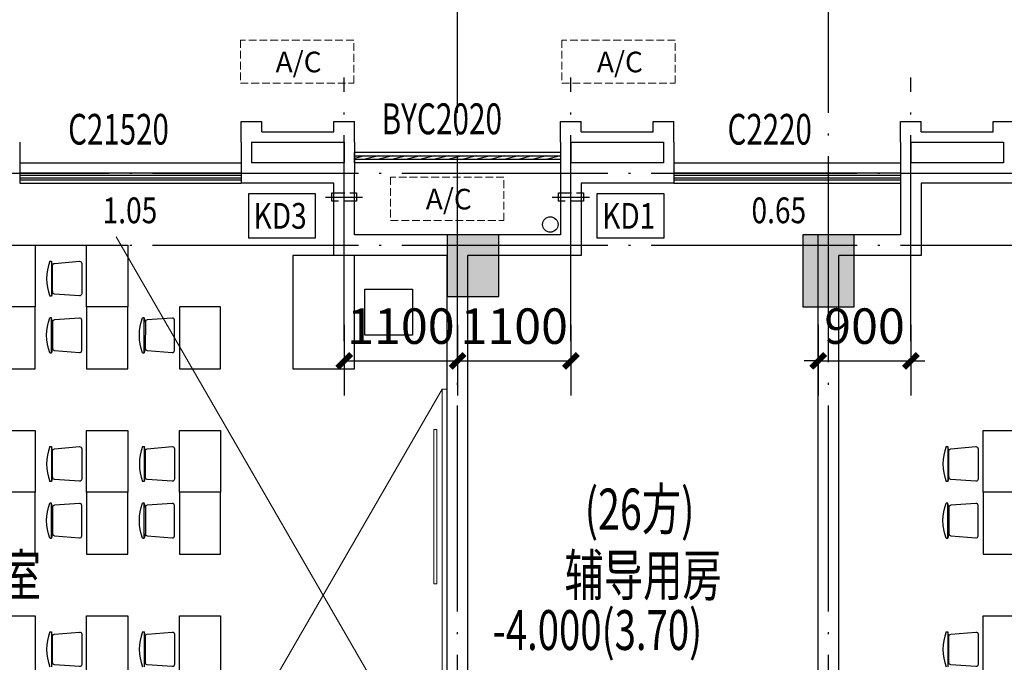
# Model space of a CAD drawing. Extents: x 1610300 to 2597584, y 77632 to 1859021.
# Drawn here: x 1872219 to 1881776, y 420235 to 426475 of the extents above; entities that cross this region are included whole.
import ezdxf
from ezdxf.enums import TextEntityAlignment as Align

# ---------------------------------------------------------------- set-up
doc = ezdxf.new("R2010")
doc.units = 0
doc.header["$LTSCALE"] = 1000
doc.header["$MEASUREMENT"] = 0
for name, pattern in [('__DASH', [0.35, 0.25, -0.1]), ('DASH', [0.35, 0.25, -0.1]), ('DOTE', [2.42, 2, -0.2, 0.02, -0.2])]:
    doc.linetypes.add(name, pattern=pattern)
doc.layers.add('A_FURN', color=161, linetype='Continuous', lineweight=0)
doc.layers.add('FU', color=11, linetype='Continuous', lineweight=13)
for name, color, linetype in [('COLU', 2, 'Continuous'), ('DOTE', 1, 'Continuous'), ('PUB_DIM', 53, 'Continuous'), ('PUB_TEXT', 7, 'Continuous'), ('T-TEXT', 7, 'Continuous'), ('TK_LINE', 7, 'Continuous'), ('VPIPE-雨水', 2, 'Continuous'), ('WALL', 255, 'Continuous'), ('WINDOW', 4, 'Continuous'), ('X-LINE', 140, 'Continuous'), ('家具', 161, 'Continuous'), ('屋面', 71, 'Continuous'), ('留孔洞', 6, 'Continuous'), ('门窗编号', 9, 'Continuous'), ('面积阳台', 2, 'Continuous')]:
    doc.layers.add(name, color=color, linetype=linetype)
doc.layers.add('COLU-HATCH', color=9, linetype='Continuous', lineweight=25, true_color=0x808080)
doc.styles.add('_TCH_DIM', font='SIMPLEX', dxfattribs={"bigfont": 'GBCBIG'})
doc.styles.add('_TCH_DIM_T3', font='SIMPLEX', dxfattribs={"width": 0.705882, "bigfont": 'GBCBIG'})
doc.styles.add('_TCH_WINDOW', font='SIMPLEX', dxfattribs={"height": 3.5, "bigfont": 'GBCBIG'})
doc.styles.add('HZDX', font='simplex.shx', dxfattribs={"width": 0.7, "bigfont": 'hztxt.shx'})
doc.styles.add('HZTXT', font='romans.shx', dxfattribs={"width": 0.6, "bigfont": 'hzk.shx'})
doc.styles.add('样式 1', font='txt')
doc.dimstyles.new('_TCH_ARCH&&135', dxfattribs={"dimtxt": 344.25, "dimasz": 135, "dimexe": 337.5, "dimexo": 405, "dimgap": 165.375, "dimtad": 1, "dimdec": 0, "dimzin": 0, "dimdsep": 46, "dimtxsty": '_TCH_DIM_T3', "dimblk": 'ARCHTICK', "dimcen": 0.09, "dimclrt": 7, "dimazin": 2, "dimtfac": 1, "dimtdec": 0, "dimtix": 1, "dimtmove": 2, "dimatfit": 3, "dimfxl": 0, "dimtolj": 1, "dimtzin": 0, "dimarcsym": 0})

# ---------------------------------------------------------------- blocks, each defined once
blk = doc.blocks.new('671564864')
at = {"layer": 'A_FURN'}
for p, q in [((312794.2, 97792.1), (309423.3, 103147.3)), ((312641.4, 101789.2), (309689.1, 96192.4))]:
    blk.add_line(p, q, dxfattribs=at)
for points in [[(312794.2, 97792.1), (312844.1, 97794), (312691.4, 101791.1), (312641.4, 101789.2)], [(312576.4, 101396.4), (312606.4, 101397.5), (312663.6, 99898.6), (312633.7, 99897.5)]]:
    blk.add_lwpolyline(points, close=True, dxfattribs=at)
at = {"layer": '家具'}
for p, q in [((308790, 102887.4), (308805.6, 102888)), ((308817.8, 102845.6), (308805.6, 102888)), ((308805.6, 102888), (308818.5, 102549.8)), ((308818.5, 102549.8), (308802.9, 102549.2)), ((308827.5, 102593), (308818.5, 102549.8)), ((309563.1, 102472.2), (309163.4, 102456.9)), ((309563.1, 102472.2), (309163.4, 102456.9)), ((308663.8, 102437.8), (308264.1, 102422.6)), ((308663.8, 102437.8), (308264.1, 102422.6)), ((309726, 102372.4), (309710.4, 102371.8)), ((309738.2, 102330), (309726, 102372.4)), ((309738.9, 102034.2), (309726, 102372.4)), ((308826.6, 102338), (308811, 102337.4)), ((308838.8, 102295.6), (308826.6, 102338)), ((308839.5, 101999.8), (308826.6, 102338)), ((309747.8, 102077.3), (309738.9, 102034.2)), ((308823.9, 101999.2), (308839.5, 101999.8)), ((308848.5, 102043), (308839.5, 101999.8)), ((309723.3, 102033.6), (309738.9, 102034.2)), ((309758.1, 101123.1), (309773.7, 101123.7)), ((309785.9, 101081.3), (309773.7, 101123.7)), ((309773.7, 101123.7), (309786.6, 100785.5)), ((308858.7, 101088.7), (308874.3, 101089.3)), ((308886.5, 101047), (308874.3, 101089.3)), ((308874.3, 101089.3), (308887.2, 100751.1)), ((304362, 100916.9), (304377.6, 100917.5)), ((304389.8, 100875.1), (304377.6, 100917.5)), ((304377.6, 100917.5), (304390.5, 100579.3)), ((309795.5, 100828.7), (309786.6, 100785.5)), ((308887.2, 100751.1), (308871.7, 100750.5)), ((308896.2, 100794.3), (308887.2, 100751.1)), ((309786.6, 100785.5), (309771, 100784.9)), ((308732.5, 100639.2), (308332.8, 100623.9)), ((308732.5, 100639.2), (308332.8, 100623.9)), ((309631.8, 100673.5), (309232.1, 100658.2)), ((309631.8, 100673.5), (309232.1, 100658.2)), ((310531.2, 100707.9), (310131.5, 100692.6)), ((310531.2, 100707.9), (310131.5, 100692.6)), ((304390.5, 100579.3), (304374.9, 100578.7)), ((304399.5, 100622.5), (304390.5, 100579.3)), ((308895.3, 100539.3), (308879.7, 100538.7)), ((308907.6, 100496.9), (308895.3, 100539.3)), ((308908.3, 100201.1), (308895.3, 100539.3)), ((309794.7, 100573.7), (309779.1, 100573.1)), ((309806.9, 100531.3), (309794.7, 100573.7)), ((309807.6, 100235.5), (309794.7, 100573.7)), ((305135.1, 100501.7), (304735.4, 100486.4)), ((305135.1, 100501.7), (304735.4, 100486.4)), ((304398.6, 100367.5), (304383, 100366.9)), ((304410.8, 100325.1), (304398.6, 100367.5)), ((304411.5, 100029.3), (304398.6, 100367.5)), ((309816.6, 100278.7), (309807.6, 100235.5)), ((308892.7, 100200.5), (308908.3, 100201.1)), ((308917.2, 100244.3), (308908.3, 100201.1)), ((309792, 100234.9), (309807.6, 100235.5)), ((304420.5, 100072.5), (304411.5, 100029.3)), ((304396, 100028.7), (304411.5, 100029.3)), ((309826.8, 99324.4), (309842.4, 99325)), ((309854.6, 99282.6), (309842.4, 99325)), ((309842.4, 99325), (309855.3, 98986.8)), ((308927.5, 99290), (308943.1, 99290.6)), ((308955.3, 99248.3), (308943.1, 99290.6)), ((308943.1, 99290.6), (308956, 98952.5)), ((304430.7, 99118.2), (304446.3, 99118.8)), ((304458.6, 99076.5), (304446.3, 99118.8)), ((304446.3, 99118.8), (304459.3, 98780.6))]:
    blk.add_line(p, q, dxfattribs=at)
for points in [[(308241.1, 103022.1), (308640.9, 103037.4), (308663.8, 102437.8), (308264.1, 102422.6)], [(309140.5, 103056.5), (309540.2, 103071.8), (309563.1, 102472.2), (309163.4, 102456.9)], [(309186.3, 101857.4), (309586, 101872.6), (309563.1, 102472.2), (309163.4, 102456.9)], [(310085.7, 101891.7), (310485.4, 101907), (310462.5, 102506.6), (310062.7, 102491.3)], [(308287, 101823), (308686.7, 101838.3), (308663.8, 102437.8), (308264.1, 102422.6)], [(310108.6, 101292.2), (310508.3, 101307.4), (310531.2, 100707.9), (310131.5, 100692.6)], [(308309.9, 101223.4), (308709.6, 101238.7), (308732.5, 100639.2), (308332.8, 100623.9)], [(309209.2, 101257.8), (309608.9, 101273.1), (309631.8, 100673.5), (309232.1, 100658.2)], [(304712.5, 101086), (305112.2, 101101.3), (305135.1, 100501.7), (304735.4, 100486.4)], [(308355.7, 100024.3), (308755.4, 100039.6), (308732.5, 100639.2), (308332.8, 100623.9)], [(309255, 100058.7), (309654.7, 100074), (309631.8, 100673.5), (309232.1, 100658.2)], [(310154.4, 100093), (310554.1, 100108.3), (310531.2, 100707.9), (310131.5, 100692.6)], [(304758.3, 99886.9), (305158, 99902.1), (305135.1, 100501.7), (304735.4, 100486.4)], [(310177.3, 99493.5), (310577, 99508.8), (310599.9, 98909.2), (310200.2, 98893.9)], [(308378.6, 99424.8), (308778.3, 99440), (308801.2, 98840.5), (308401.5, 98825.2)], [(309277.9, 99459.1), (309677.7, 99474.4), (309700.6, 98874.8), (309300.9, 98859.6)], [(304781.2, 99287.3), (305180.9, 99302.6), (305203.8, 98703), (304804.1, 98687.7)]]:
    blk.add_lwpolyline(points, close=True, dxfattribs=at)
at = {"layer": '家具', "ltscale": 1000}
for points in [[(311184.9, 101933.7), (311784.4, 101956.6), (311742.4, 103055.8), (311142.9, 103032.9)], [(312315.7, 102750.9), (312332.8, 102304.6), (311871.9, 102286.9), (311854.8, 102733.2)]]:
    blk.add_lwpolyline(points, close=True, dxfattribs=at)
at = {"layer": '家具'}
for points in [[(308790, 102887.4, 0.189387), (308802.9, 102549.2, 0.520538)], [(309089.4, 102562.1), (308847.6, 102570.2, -0.393349), (308827.6, 102590.1), (308817.8, 102845.6, -0.388669), (308835.9, 102867), (309076.3, 102897.5, -0.440228), (309099.5, 102877.7), (309110.8, 102583.6, -0.435391), (309089.4, 102562.1)], [(309723.3, 102033.6, -0.189387), (309710.4, 102371.8, -0.520538)], [(309997, 102380.8), (309756.5, 102354.2, 0.393349), (309738.1, 102332.9), (309747.8, 102077.3, 0.388669), (309767.5, 102057.5), (310009.5, 102045.4, 0.440228), (310031.2, 102066.9), (310019.9, 102361, 0.435391), (309997, 102380.8)], [(308823.9, 101999.2, -0.189387), (308811, 102337.4, -0.520538)], [(309097.6, 102346.4), (308857.1, 102319.9, 0.393349), (308838.7, 102298.5), (308848.5, 102043, 0.388669), (308868.2, 102023.1), (309110.1, 102011, 0.440228), (309131.8, 102032.5), (309120.6, 102326.6, 0.435391), (309097.6, 102346.4)], [(309758.1, 101123.1, 0.189387), (309771, 100784.9, 0.520538)], [(310057.5, 100797.8), (309815.7, 100805.9, -0.393349), (309795.7, 100825.8), (309785.9, 101081.3, -0.388669), (309804, 101102.7), (310044.3, 101133.1, -0.440228), (310067.6, 101113.4), (310078.9, 100819.3, -0.435391), (310057.5, 100797.8)], [(308858.7, 101088.7, 0.189387), (308871.7, 100750.5, 0.520538)], [(309158.1, 100763.4), (308916.3, 100771.5, -0.393349), (308896.3, 100791.4), (308886.5, 101047, -0.388669), (308904.6, 101068.3), (309145, 101098.8, -0.440228), (309168.3, 101079), (309179.5, 100784.9, -0.435391), (309158.1, 100763.4)], [(304661.4, 100591.6), (304419.6, 100599.7, -0.393349), (304399.6, 100619.6), (304389.8, 100875.1, -0.388669), (304407.9, 100896.5), (304648.3, 100927, -0.440228), (304671.6, 100907.2), (304682.8, 100613.1, -0.435391), (304661.4, 100591.6)], [(304362, 100916.9, 0.189387), (304374.9, 100578.7, 0.520538)], [(308892.7, 100200.5, -0.189387), (308879.7, 100538.7, -0.520538)], [(309166.4, 100547.7), (308925.9, 100521.2, 0.393349), (308907.5, 100499.8), (308917.2, 100244.3, 0.388669), (308936.9, 100224.4), (309178.9, 100212.3, 0.440228), (309200.6, 100233.8), (309189.3, 100527.9, 0.435391), (309166.4, 100547.7)], [(309792, 100234.9, -0.189387), (309779.1, 100573.1, -0.520538)], [(310065.7, 100582.1), (309825.2, 100555.5, 0.393349), (309806.8, 100534.2), (309816.6, 100278.7, 0.388669), (309836.2, 100258.8), (310078.2, 100246.7, 0.440228), (310099.9, 100268.2), (310088.7, 100562.3, 0.435391), (310065.7, 100582.1)], [(304396, 100028.7, -0.189387), (304383, 100366.9, -0.520538)], [(304669.7, 100375.9), (304429.2, 100349.4, 0.393349), (304410.7, 100328), (304420.5, 100072.5, 0.388669), (304440.2, 100052.6), (304682.1, 100040.5, 0.440228), (304703.9, 100062), (304692.6, 100356.1, 0.435391), (304669.7, 100375.9)], [(309226.9, 98964.7), (308985, 98972.9, -0.393349), (308965, 98992.8), (308955.3, 99248.3, -0.388669), (308973.4, 99269.6), (309213.7, 99300.1, -0.440228), (309237, 99280.3), (309248.2, 98986.2, -0.435391), (309226.9, 98964.7)], [(309826.8, 99324.4, 0.189387), (309839.7, 98986.2, 0.520538)], [(310126.2, 98999.1), (309884.4, 99007.2, -0.393349), (309864.4, 99027.1), (309854.6, 99282.6, -0.388669), (309872.7, 99304), (310113.1, 99334.5, -0.440228), (310136.3, 99314.7), (310147.6, 99020.6, -0.435391), (310126.2, 98999.1)], [(308927.5, 99290, 0.189387), (308940.4, 98951.9, 0.520538)], [(304430.7, 99118.2, 0.189387), (304443.7, 98780, 0.520538)], [(304730.1, 98792.9), (304488.3, 98801, -0.393349), (304468.3, 98820.9), (304458.6, 99076.5, -0.388669), (304476.6, 99097.8), (304717, 99128.3, -0.440228), (304740.3, 99108.5), (304751.5, 98814.4, -0.435391), (304730.1, 98792.9)]]:
    blk.add_lwpolyline(points, format="xyb", dxfattribs=at)
blk = doc.blocks.new('AC')
at = {"layer": 'FU', "linetype": 'DASH', "ltscale": 0.3}
blk.add_lwpolyline([(48.4, -400), (1148.4, -400), (1148.4, 20), (48.4, 20)], close=True, dxfattribs=at)
at = {"layer": 'FU', "style": '样式 1'}
blk.add_text('A/C', height=200, dxfattribs=at).set_placement((389.4, -292.9))
blk = doc.blocks.new('A$C5F700DCD')
at = {"layer": 'COLU-HATCH', "transparency": 33554687}
for points in [[(118892, 174400), (118892, 175000), (118392, 175000), (118392, 174400)], [(122342, 174300), (122342, 175000), (121842, 175000), (121842, 174300)]]:
    blk.add_hatch(color=256, dxfattribs=at).paths.add_polyline_path(points)
at = {"layer": 'COLU'}
for points in [[(118892, 174400), (118892, 175000), (118392, 175000), (118392, 174400)], [(122342, 174300), (122342, 175000), (121842, 175000), (121842, 174300)]]:
    blk.add_lwpolyline(points, close=True, dxfattribs=at)
blk = doc.blocks.new('_ArchTick')
at = {"color": 0, "linetype": 'ByBlock', "const_width": 0.4}
blk.add_lwpolyline([(-0.5, -0.5), (0.5, 0.5)], dxfattribs=at)
blk = doc.blocks.new('*D4216')
at = {"layer": 'Defpoints', "color": 0, "transparency": 16777216}
for p in [(1875369.2, 423917.1), (1876469.2, 423917.1), (1876469.2, 423161.8)]:
    blk.add_point(p, dxfattribs=at)
at = {"layer": 'PUB_DIM', "color": 0, "lineweight": -2, "transparency": 16777216}
for p, q in [((1875369.2, 423512.1), (1875369.2, 422824.3)), ((1876469.2, 423512.1), (1876469.2, 422824.3)), ((1875369.2, 423161.8), (1876469.2, 423161.8))]:
    blk.add_line(p, q, dxfattribs=at)
at = {"layer": 'PUB_DIM', "color": 0, "lineweight": -2, "transparency": 16777216, "xscale": 135, "yscale": 135, "zscale": 135, "rotation": 180}
blk.add_blockref('_ArchTick', (1875369.2, 423161.8), dxfattribs=at)
at = {"layer": 'PUB_DIM', "color": 0, "lineweight": -2, "transparency": 16777216, "xscale": 135, "yscale": 135, "zscale": 135}
blk.add_blockref('_ArchTick', (1876469.2, 423161.8), dxfattribs=at)
at = {"layer": 'PUB_DIM', "color": 7, "transparency": 16777216, "insert": (1875919.2, 423499.3), "char_height": 344.25, "attachment_point": 5, "style": '_TCH_DIM_T3'}
blk.add_mtext('\\A1;1100', dxfattribs=at)
blk = doc.blocks.new('*D4217')
at = {"layer": 'Defpoints', "color": 0, "transparency": 16777216}
for p in [(1876469.2, 423917.1), (1877569.2, 423917.1), (1877569.2, 423161.8)]:
    blk.add_point(p, dxfattribs=at)
at = {"layer": 'PUB_DIM', "color": 0, "lineweight": -2, "transparency": 16777216}
for p, q in [((1876469.2, 423512.1), (1876469.2, 422824.3)), ((1877569.2, 423512.1), (1877569.2, 422824.3)), ((1876469.2, 423161.8), (1877569.2, 423161.8))]:
    blk.add_line(p, q, dxfattribs=at)
at = {"layer": 'PUB_DIM', "color": 0, "lineweight": -2, "transparency": 16777216, "xscale": 135, "yscale": 135, "zscale": 135, "rotation": 180}
blk.add_blockref('_ArchTick', (1876469.2, 423161.8), dxfattribs=at)
at = {"layer": 'PUB_DIM', "color": 0, "lineweight": -2, "transparency": 16777216, "xscale": 135, "yscale": 135, "zscale": 135}
blk.add_blockref('_ArchTick', (1877569.2, 423161.8), dxfattribs=at)
at = {"layer": 'PUB_DIM', "color": 7, "transparency": 16777216, "insert": (1877019.2, 423499.3), "char_height": 344.25, "attachment_point": 5, "style": '_TCH_DIM_T3'}
blk.add_mtext('\\A1;1100', dxfattribs=at)
blk = doc.blocks.new('*D4478')
at = {"layer": 'Defpoints', "color": 0, "transparency": 16777216}
for p in [(1879969.2, 423917.1), (1880869.2, 423917.1), (1880869.2, 423161.8)]:
    blk.add_point(p, dxfattribs=at)
at = {"layer": 'PUB_DIM', "color": 0, "lineweight": -2, "transparency": 16777216}
for p, q in [((1879969.2, 423512.1), (1879969.2, 422824.3)), ((1880869.2, 423512.1), (1880869.2, 422824.3)), ((1879969.2, 423161.8), (1879834.2, 423161.8)), ((1879969.2, 423161.8), (1880869.2, 423161.8)), ((1880869.2, 423161.8), (1881004.2, 423161.8))]:
    blk.add_line(p, q, dxfattribs=at)
at = {"layer": 'PUB_DIM', "color": 0, "lineweight": -2, "transparency": 16777216, "xscale": 135, "yscale": 135, "zscale": 135}
blk.add_blockref('_ArchTick', (1879969.2, 423161.8), dxfattribs=at)
at = {"layer": 'PUB_DIM', "color": 0, "lineweight": -2, "transparency": 16777216, "xscale": 135, "yscale": 135, "zscale": 135, "rotation": 180}
blk.add_blockref('_ArchTick', (1880869.2, 423161.8), dxfattribs=at)
at = {"layer": 'PUB_DIM', "color": 7, "transparency": 16777216, "insert": (1880419.2, 423499.3), "char_height": 344.25, "attachment_point": 5, "style": '_TCH_DIM_T3'}
blk.add_mtext('\\A1;900', dxfattribs=at)
blk = doc.blocks.new('$WINLIB2D$00000039')
at = {"color": 0}
for points in [[(-0.5, 0.5), (-0.5, -0.5)], [(0.5, 0.5), (-0.5, 0.5)], [(0.5, -0.5), (0.5, 0.5)], [(-0.5, 0.1667), (0.5, 0.1667)], [(-0.3839, -0.1667), (-0.448, 0.1667)], [(-0.3159, -0.1667), (-0.38, 0.1667)], [(-0.2479, -0.1667), (-0.312, 0.1667)], [(-0.1799, -0.1667), (-0.244, 0.1667)], [(-0.1119, -0.1667), (-0.176, 0.1667)], [(-0.0439, -0.1667), (-0.108, 0.1667)], [(0.0241, -0.1667), (-0.04, 0.1667)], [(0.0921, -0.1667), (0.028, 0.1667)], [(0.16, -0.1667), (0.0959, 0.1667)], [(0.228, -0.1667), (0.1639, 0.1667)], [(0.296, -0.1667), (0.2319, 0.1667)], [(0.364, -0.1667), (0.2999, 0.1667)], [(0.432, -0.1667), (0.3679, 0.1667)], [(0.5, -0.1667), (0.4359, 0.1667)], [(-0.4519, -0.1667), (-0.5, 0.0836)], [(-0.5, -0.1667), (0.5, -0.1667)], [(0.5, -0.5), (-0.5, -0.5)]]:
    blk.add_lwpolyline(points, dxfattribs=at)

msp = doc.modelspace()

# ---------------------------------------------------------------- linework, layer by layer
at = {"layer": 'DOTE', "linetype": 'DOTE'}
for p, q in [((1876469.2, 411049.1), (1876469.2, 429838.8)), ((1880069.2, 411049.1), (1880069.2, 429838.8)), ((1875369.2, 423353.5), (1875369.2, 425914.7)), ((1877569.2, 423353.5), (1877569.2, 425914.7)), ((1880869.2, 423353.5), (1880869.2, 425914.7)), ((1832369.2, 424985.9), (1906269.2, 424985.9)), ((1832369.2, 424285.9), (1906269.2, 424285.9))]:
    msp.add_line(p, q, dxfattribs=at)
at = {"layer": 'VPIPE-雨水'}
msp.add_circle((1877369.2, 424485.9), 75, dxfattribs=at)
at = {"layer": 'WALL'}
for p, q in [((1874369.2, 425285.9), (1874369.2, 425485.9)), ((1874369.2, 425485.9), (1874569.2, 425485.9)), ((1874569.2, 425385.9), (1874569.2, 425485.9)), ((1875269.2, 425385.9), (1875269.2, 425485.9)), ((1875269.2, 425485.9), (1875469.2, 425485.9)), ((1875469.2, 425285.9), (1875469.2, 425485.9)), ((1877469.2, 425285.9), (1877469.2, 425485.9)), ((1877469.2, 425485.9), (1877669.2, 425485.9)), ((1877669.2, 425385.9), (1877669.2, 425485.9)), ((1878369.2, 425385.9), (1878369.2, 425485.9)), ((1878369.2, 425485.9), (1878569.2, 425485.9)), ((1878569.2, 425285.9), (1878569.2, 425485.9)), ((1880769.2, 425285.9), (1880769.2, 425485.9)), ((1880769.2, 425485.9), (1880969.2, 425485.9)), ((1880969.2, 425385.9), (1880969.2, 425485.9)), ((1881669.2, 425385.9), (1881669.2, 425485.9)), ((1881669.2, 425485.9), (1881869.2, 425485.9)), ((1874569.2, 425385.9), (1875269.2, 425385.9)), ((1877669.2, 425385.9), (1878369.2, 425385.9)), ((1880969.2, 425385.9), (1881669.2, 425385.9)), ((1872219.2, 425285.9), (1872219.2, 424885.9)), ((1874369.2, 425285.9), (1874369.2, 424885.9)), ((1874469.2, 425285.9), (1875369.2, 425285.9)), ((1874469.2, 425285.9), (1874469.2, 425085.9)), ((1875369.2, 425285.9), (1875369.2, 425085.9)), ((1875469.2, 425285.9), (1875469.2, 424985.9)), ((1877469.2, 425285.9), (1877469.2, 424985.9)), ((1877569.2, 425285.9), (1878469.2, 425285.9)), ((1877569.2, 425285.9), (1877569.2, 425085.9)), ((1878469.2, 425285.9), (1878469.2, 425085.9)), ((1878569.2, 425285.9), (1878569.2, 424885.9)), ((1880769.2, 425285.9), (1880769.2, 424985.9)), ((1880869.2, 425285.9), (1881769.2, 425285.9)), ((1880869.2, 425285.9), (1880869.2, 425085.9)), ((1881769.2, 425285.9), (1881769.2, 425085.9)), ((1875369.2, 425085.9), (1874469.2, 425085.9)), ((1878469.2, 425085.9), (1877569.2, 425085.9)), ((1881769.2, 425085.9), (1880869.2, 425085.9)), ((1875469.2, 424385.9), (1875469.2, 424985.9)), ((1877469.2, 424985.9), (1877469.2, 424385.9)), ((1880769.2, 424985.9), (1880769.2, 424385.9)), ((1875269.2, 424885.9), (1874369.2, 424885.9)), ((1875269.2, 424185.9), (1875269.2, 424885.9)), ((1878569.2, 424885.9), (1877669.2, 424885.9)), ((1877669.2, 424885.9), (1877669.2, 424185.9)), ((1881869.2, 424885.9), (1880969.2, 424885.9)), ((1880969.2, 424885.9), (1880969.2, 424185.9)), ((1876469.2, 424385.9), (1875469.2, 424385.9)), ((1877469.2, 424385.9), (1876469.2, 424385.9)), ((1880769.2, 424385.9), (1879969.2, 424385.9)), ((1879969.2, 417285.9), (1879969.2, 424385.9)), ((1876369.2, 424185.9), (1875269.2, 424185.9)), ((1876369.2, 417285.9), (1876369.2, 424185.9)), ((1876569.2, 417285.9), (1876569.2, 424185.9)), ((1877669.2, 424185.9), (1876569.2, 424185.9)), ((1880969.2, 424185.9), (1880169.2, 424185.9)), ((1880169.2, 417285.9), (1880169.2, 424185.9))]:
    msp.add_line(p, q, dxfattribs=at)
at = {"layer": 'WINDOW'}
for p, q in [((1872219.2, 424965.9), (1874369.2, 424965.9)), ((1872219.2, 424939.3), (1874369.2, 424939.3)), ((1878569.2, 424965.9), (1880769.2, 424965.9)), ((1878569.2, 424939.3), (1880769.2, 424939.3))]:
    msp.add_line(p, q, dxfattribs=at)
for points in [[(1874369.2, 424985.9), (1872219.2, 424985.9)], [(1872219.2, 424919.3), (1874369.2, 424919.3)], [(1880769.2, 424985.9), (1878569.2, 424985.9)], [(1878569.2, 424919.3), (1880769.2, 424919.3)]]:
    msp.add_lwpolyline(points, dxfattribs=at)
at = {"layer": 'X-LINE'}
for p, q in [((1872219.2, 425085.9), (1874369.2, 425085.9)), ((1878569.2, 425085.9), (1880769.2, 425085.9)), ((1872219.2, 424885.9), (1874369.2, 424885.9)), ((1878569.2, 424885.9), (1880769.2, 424885.9))]:
    msp.add_line(p, q, dxfattribs=at)
at = {"layer": '屋面'}
for points in [[(1874438.6, 424356.6), (1875091.4, 424356.6), (1875091.4, 424783.4), (1874438.6, 424783.4)], [(1877821.8, 424356.6), (1878474.6, 424356.6), (1878474.6, 424783.4), (1877821.8, 424783.4)]]:
    msp.add_lwpolyline(points, close=True, dxfattribs=at)
at = {"layer": '留孔洞'}
for p, q in [((1875187.7, 424752.2), (1875547.8, 424752.2)), ((1877388.6, 424752.2), (1877748.6, 424752.2))]:
    msp.add_line(p, q, dxfattribs=at)
at = {"layer": '留孔洞', "linetype": 'DASH', "ltscale": 0.5}
for points in [[(1875489.2, 424792.2), (1875489.2, 424712.2), (1875249.2, 424712.2), (1875249.2, 424792.2)], [(1877690, 424792.2), (1877690, 424712.2), (1877450, 424712.2), (1877450, 424792.2)]]:
    msp.add_lwpolyline(points, close=True, dxfattribs=at)

# ---------------------------------------------------------------- block references
at = {"layer": 'FU', "extrusion": (0, 0, -1), "xscale": -1, "zscale": -1}
for p in [(-1874313.5, 426257), (-1877432.1, 426257), (-1875770.8, 424925.4)]:
    msp.add_blockref('AC', p, dxfattribs=at)
at = {"layer": 'X-LINE', "xscale": -2000.005496842554, "yscale": 100, "zscale": 100, "rotation": 179.9999999997852}
msp.add_blockref('$WINLIB2D$00000039', (1876469.2, 425135.9), dxfattribs=at)
at = {"layer": 'X-LINE'}
msp.add_blockref('A$C5F700DCD', (1757977.2, 249385.9), dxfattribs=at)
at = {"layer": '家具', "rotation": 357.8118069486437}
for p in [(1560019.2, 333108.2), (1573219.2, 333108.2)]:
    msp.add_blockref('671564864', p, dxfattribs=at)

# ---------------------------------------------------------------- texts
at = {"layer": 'PUB_TEXT', "style": '_TCH_DIM', "width": 0.705882}
msp.add_text('-4.000(3.70)', height=386.75, dxfattribs=at).set_placement((1876808, 420355.2))
at = {"layer": 'T-TEXT', "style": 'HZDX', "width": 0.7}
for s, p in [('(26方)', (1878235.9, 421722)), ('选修教室', (1871662, 421081.4)), ('辅导用房', (1878270.9, 421081.4))]:
    msp.add_text(s, height=400, dxfattribs=at).set_placement(p, align=Align.MIDDLE_CENTER)
at = {"layer": 'TK_LINE', "style": 'HZTXT', "width": 0.8}
for s, p in [('KD3', (1874489.7, 424445)), ('KD1', (1877872.9, 424445))]:
    msp.add_text(s, height=250, dxfattribs=at).set_placement(p)
at = {"layer": '门窗编号', "linetype": '__DASH', "style": '_TCH_WINDOW', "width": 0.705882}
for s, height, p in [('BYC2020', 300, (1875731.7, 425362.2)), ('C21520', 297.5, (1872689.2, 425262.2)), ('C2220', 297.5, (1879089.2, 425262.2))]:
    msp.add_text(s, height=height, dxfattribs=at).set_placement(p)
at = {"layer": '面积阳台', "style": 'HZTXT', "width": 0.8}
for s, p in [('1.05', (1873024.3, 424498.6)), ('0.65', (1879322.2, 424498.6))]:
    msp.add_text(s, height=250, dxfattribs=at).set_placement(p)

# ---------------------------------------------------------------- dimensions: what is measured, and where the dimension line sits
at = {"layer": 'PUB_DIM'}
for p1, p2, picture, middle in [((1875369.2, 423917.1), (1876469.2, 423917.1), '*D4216', (1875919.2, 423499.3)), ((1876469.2, 423917.1), (1877569.2, 423917.1), '*D4217', (1877019.2, 423499.3)), ((1879969.2, 423917.1), (1880869.2, 423917.1), '*D4478', (1880419.2, 423499.3))]:
    dim = msp.add_aligned_dim(p1=p1, p2=p2, distance=-755.4, dimstyle='_TCH_ARCH&&135', dxfattribs=at)
    dim.commit()
    dim.dimension.update_dxf_attribs({"geometry": picture, "text_midpoint": middle})

doc.saveas('drawing.dxf')
